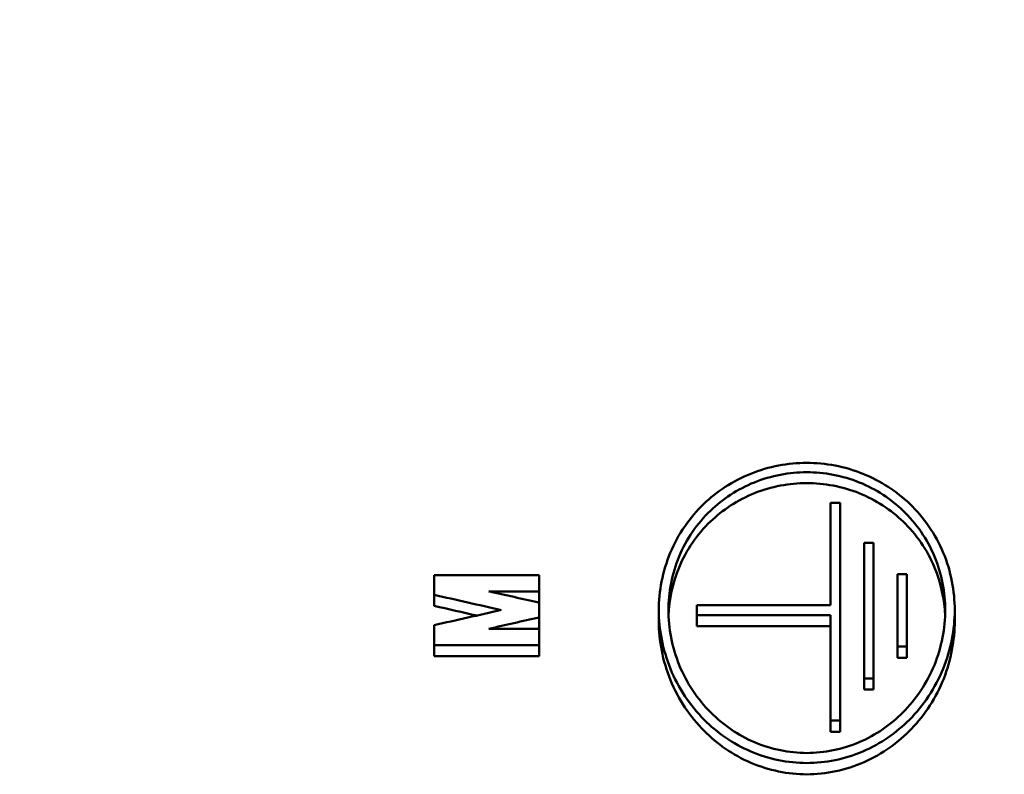
# Model space of a CAD drawing. Units: millimetres. Extents: x 0 to 2376, y 0 to 1680.
# Drawn here: x 1491 to 1512, y 594 to 610 of the extents above; entities that cross this region are included whole.
import ezdxf

# ---------------------------------------------------------------- set-up
doc = ezdxf.new("R2010")
doc.units = ezdxf.units.MM
doc.header["$LTSCALE"] = 4
doc.layers.add('Bemaßung (ISO)', color=7, linetype='Continuous', lineweight=25)
doc.layers.add('Sichtbar (ISO)', color=7, linetype='Continuous', lineweight=50)
doc.styles.add('Notiztext (DIN)', font='isocpeur.ttf')
doc.dimstyles.new('Standard (DIN)', dxfattribs={"dimscale": 4, "dimtxt": 3.5, "dimasz": 2.5, "dimexe": 3.175, "dimexo": 0.8, "dimgap": 0.8, "dimtad": 1, "dimdec": 1, "dimrnd": 1e-08, "dimzin": 0, "dimtxsty": 'Notiztext (DIN)', "dimcen": 0.09, "dimdle": 10, "dimclrd": 256, "dimclre": 256, "dimclrt": 256, "dimadec": 0, "dimazin": 0, "dimtfac": 1, "dimtmove": 0, "dimatfit": 3, "dimfxl": 1, "dimtolj": 1, "dimtzin": 0, "dimlwd": -1, "dimlwe": -1, "dimarcsym": 0})

# ---------------------------------------------------------------- blocks, each defined once
blk = doc.blocks.new('*D17')
at = {"layer": 'Bemaßung (ISO)', "transparency": 16777216}
for p, q in [((1521.688, 769.421), (1521.688, 818.921)), ((1572.188, 597.765), (1572.188, 818.921)), ((1531.688, 806.221), (1562.188, 806.221))]:
    blk.add_line(p, q, dxfattribs=at)
for points in [[(1531.688, 807.888), (1531.688, 804.554), (1521.688, 806.221)], [(1562.188, 807.888), (1562.188, 804.554), (1572.188, 806.221)]]:
    blk.add_solid(points, dxfattribs=at)
at = {"layer": 'Defpoints', "color": 0, "transparency": 16777216}
for p in [(1572.188, 806.221), (1521.688, 766.221), (1572.188, 594.565)]:
    blk.add_point(p, dxfattribs=at)
at = {"layer": 'Bemaßung (ISO)', "transparency": 16777216, "insert": (1448.238, 827.621), "char_height": 14, "attachment_point": 1, "style": 'Notiztext (DIN)'}
blk.add_mtext('\\A1;50,5±2,5 mm [2,0%%p0,1 in]', dxfattribs=at)

msp = doc.modelspace()

# ---------------------------------------------------------------- linework, layer by layer
at = {"layer": 'Sichtbar (ISO)'}
for p, q in [((1508.388, 597.446), (1508.388, 599.596)), ((1508.588, 599.596), (1508.388, 599.596)), ((1508.588, 595.031), (1508.588, 599.596)), ((1509.288, 598.753), (1509.088, 598.753)), ((1509.088, 595.913), (1509.088, 598.753)), ((1509.288, 595.913), (1509.288, 598.753)), ((1500.08, 598.075), (1500.08, 597.666)), ((1502.28, 598.075), (1500.08, 598.075)), ((1502.28, 597.739), (1502.28, 598.075)), ((1509.988, 598.102), (1509.788, 598.102)), ((1509.788, 596.58), (1509.788, 598.102)), ((1509.988, 596.58), (1509.988, 598.102)), ((1500.08, 597.435), (1500.08, 597.666)), ((1501.229, 597.739), (1502.28, 597.739)), ((1502.28, 597.508), (1502.28, 597.739)), ((1502.253, 597.508), (1502.28, 597.508)), ((1502.28, 597.194), (1502.28, 597.502)), ((1505.588, 597.446), (1505.588, 597.243)), ((1505.588, 597.446), (1508.388, 597.446)), ((1504.788, 597.113), (1504.788, 597.345)), ((1505.588, 597.243), (1508.388, 597.243)), ((1505.588, 597.012), (1505.588, 597.243)), ((1508.388, 595.031), (1508.388, 597.243)), ((1510.988, 597.113), (1510.988, 597.345)), ((1500.08, 597.029), (1500.08, 596.613)), ((1502.28, 596.962), (1502.28, 597.194)), ((1502.28, 596.953), (1501.225, 596.953)), ((1502.28, 596.613), (1502.28, 596.953)), ((1505.588, 597.012), (1508.388, 597.012)), ((1500.08, 596.613), (1502.28, 596.613)), ((1500.08, 596.381), (1500.08, 596.613)), ((1502.28, 596.381), (1502.28, 596.613)), ((1509.788, 596.58), (1509.988, 596.58)), ((1509.788, 596.348), (1509.788, 596.58)), ((1509.988, 596.348), (1509.988, 596.58)), ((1500.08, 596.381), (1502.28, 596.381)), ((1509.788, 596.348), (1509.988, 596.348)), ((1509.088, 595.913), (1509.288, 595.913)), ((1509.088, 595.679), (1509.088, 595.913)), ((1509.288, 595.679), (1509.288, 595.913)), ((1509.088, 595.679), (1509.288, 595.679)), ((1508.388, 595.031), (1508.588, 595.031)), ((1508.388, 594.796), (1508.388, 595.031)), ((1508.588, 594.796), (1508.588, 595.031)), ((1508.388, 594.796), (1508.588, 594.796))]:
    msp.add_line(p, q, dxfattribs=at)
for centre, major_axis, ratio, start_param, end_param in [((1387.346, -256.847), (-1181.367, 373.755), 0.69005, 4.832796, 4.833965), ((1388.302, -262.91), (-1189.884, 375.458), 0.690137, 4.833076, 4.833942), ((1387.505, -251.756), (-1174.172, 371.479), 0.690051, 4.832776, 4.833525), ((1615.603, -261.075), (1187.488, 373.645), 0.690229, 1.450983, 1.452147), ((1615.946, -246.255), (1166.594, 370.012), 0.689967, 1.45068, 1.451567), ((1615.78, -241.168), (1159.405, 367.732), 0.689967, 1.451132, 1.451166)]:
    msp.add_ellipse(centre, major_axis=major_axis, ratio=ratio, start_param=start_param, end_param=end_param, dxfattribs=at)
for points, knots in [([(1507.888, 594.141), (1507.5, 594.141), (1507.09, 594.222), (1506.342, 594.544), (1506.004, 594.782), (1505.444, 595.344), (1505.196, 595.714), (1504.868, 596.515), (1504.788, 596.945), (1504.788, 597.738), (1504.866, 598.159), (1505.19, 598.935), (1505.437, 599.291), (1505.998, 599.828), (1506.338, 600.054), (1507.09, 600.356), (1507.501, 600.431), (1507.888, 600.431)], [0.9770715, 0.9770715, 0.9770715, 0.9770715, 1.0934965, 1.0934965, 1.2099214, 1.2099214, 1.3388622, 1.3388622, 1.4678031, 1.4678031, 1.5947837, 1.5947837, 1.7217643, 1.7217643, 1.8379537, 1.8379537, 1.9541431, 1.9541431, 1.9541431, 1.9541431]), ([(1507.888, 594.141), (1508.277, 594.141), (1508.687, 594.222), (1509.435, 594.544), (1509.773, 594.782), (1510.333, 595.344), (1510.581, 595.714), (1510.909, 596.515), (1510.988, 596.945), (1510.988, 597.738), (1510.911, 598.159), (1510.587, 598.935), (1510.34, 599.291), (1509.779, 599.828), (1509.439, 600.054), (1508.687, 600.356), (1508.276, 600.431), (1507.888, 600.431)], [-0.9770715, -0.9770715, -0.9770715, -0.9770715, -0.8606466, -0.8606466, -0.7442217, -0.7442217, -0.6152809, -0.6152809, -0.48634, -0.48634, -0.3593594, -0.3593594, -0.2323788, -0.2323788, -0.1161894, -0.1161894, 0, 0, 0, 0]), ([(1507.888, 594.351), (1507.525, 594.351), (1507.141, 594.427), (1506.441, 594.727), (1506.125, 594.95), (1505.602, 595.475), (1505.369, 595.821), (1505.063, 596.569), (1504.988, 596.971), (1504.988, 597.713), (1505.061, 598.107), (1505.364, 598.834), (1505.595, 599.167), (1506.12, 599.67), (1506.438, 599.882), (1507.142, 600.165), (1507.526, 600.236), (1507.888, 600.236)], [-0.9140061, -0.9140061, -0.9140061, -0.9140061, -0.8051027, -0.8051027, -0.6961993, -0.6961993, -0.5756407, -0.5756407, -0.455082, -0.455082, -0.3362385, -0.3362385, -0.2173951, -0.2173951, -0.1086975, -0.1086975, 0, 0, 0, 0]), ([(1507.888, 594.351), (1508.252, 594.351), (1508.636, 594.427), (1509.336, 594.727), (1509.652, 594.95), (1510.175, 595.475), (1510.408, 595.821), (1510.714, 596.569), (1510.788, 596.971), (1510.788, 597.713), (1510.716, 598.107), (1510.413, 598.834), (1510.182, 599.167), (1509.657, 599.67), (1509.339, 599.882), (1508.635, 600.165), (1508.251, 600.236), (1507.888, 600.236)], [0.9140061, 0.9140061, 0.9140061, 0.9140061, 1.0229094, 1.0229094, 1.1318128, 1.1318128, 1.2523714, 1.2523714, 1.3729301, 1.3729301, 1.4917736, 1.4917736, 1.610617, 1.610617, 1.7193146, 1.7193146, 1.8280121, 1.8280121, 1.8280121, 1.8280121]), ([(1504.991, 597.229), (1505.004, 597.564), (1505.077, 597.915), (1505.364, 598.605), (1505.595, 598.938), (1506.12, 599.442), (1506.439, 599.654), (1507.142, 599.937), (1507.526, 600.008), (1507.888, 600.008)], [1.3858526, 1.3858526, 1.3858526, 1.3858526, 1.4924388, 1.4924388, 1.6113696, 1.6113696, 1.7200625, 1.7200625, 1.8287554, 1.8287554, 1.8287554, 1.8287554]), ([(1510.786, 597.229), (1510.773, 597.564), (1510.7, 597.915), (1510.413, 598.605), (1510.182, 598.938), (1509.657, 599.442), (1509.338, 599.654), (1508.635, 599.937), (1508.251, 600.008), (1507.888, 600.008)], [-0.4429028, -0.4429028, -0.4429028, -0.4429028, -0.3363166, -0.3363166, -0.2173858, -0.2173858, -0.1086929, -0.1086929, 0, 0, 0, 0]), ([(1507.888, 593.904), (1507.5, 593.904), (1507.09, 593.986), (1506.342, 594.308), (1506.004, 594.547), (1505.444, 595.109), (1505.196, 595.48), (1504.868, 596.282), (1504.788, 596.713), (1504.788, 597.113)], [-0.9774693, -0.9774693, -0.9774693, -0.9774693, -0.8610465, -0.8610465, -0.7446238, -0.7446238, -0.6155697, -0.6155697, -0.4865156, -0.4865156, -0.4865156, -0.4865156]), ([(1507.888, 593.904), (1508.287, 593.904), (1508.708, 593.991), (1509.471, 594.328), (1509.813, 594.578), (1510.362, 595.15), (1510.6, 595.516), (1510.913, 596.302), (1510.988, 596.722), (1510.988, 597.113)], [0.9774693, 0.9774693, 0.9774693, 0.9774693, 1.0970266, 1.0970266, 1.216584, 1.216584, 1.3425184, 1.3425184, 1.4684527, 1.4684527, 1.4684527, 1.4684527])]:
    msp.add_open_spline(points, degree=3, knots=knots, dxfattribs=at)

# ---------------------------------------------------------------- dimensions: what is measured, and where the dimension line sits
at = {"layer": 'Bemaßung (ISO)'}
dim = msp.add_linear_dim(base=(1572.188, 806.221), p1=(1521.688, 766.221), p2=(1572.188, 594.565), angle=180, text='<> mm [2,0%%p0,1 in]', dimstyle='Standard (DIN)', override={"dimgap": 0.8, "dimdec": 1, "dimpost": '', "dimtol": 1, "dimlim": 0, "dimtp": 2.5, "dimtm": 2.5, "dimtdec": 1, "dimtofl": 0, "dimatfit": 1}, dxfattribs=at)
dim.commit()
dim.dimension.update_dxf_attribs({"geometry": '*D17', "text_midpoint": (1546.938, 806.221), "dimtype": 160})

doc.saveas('drawing.dxf')
